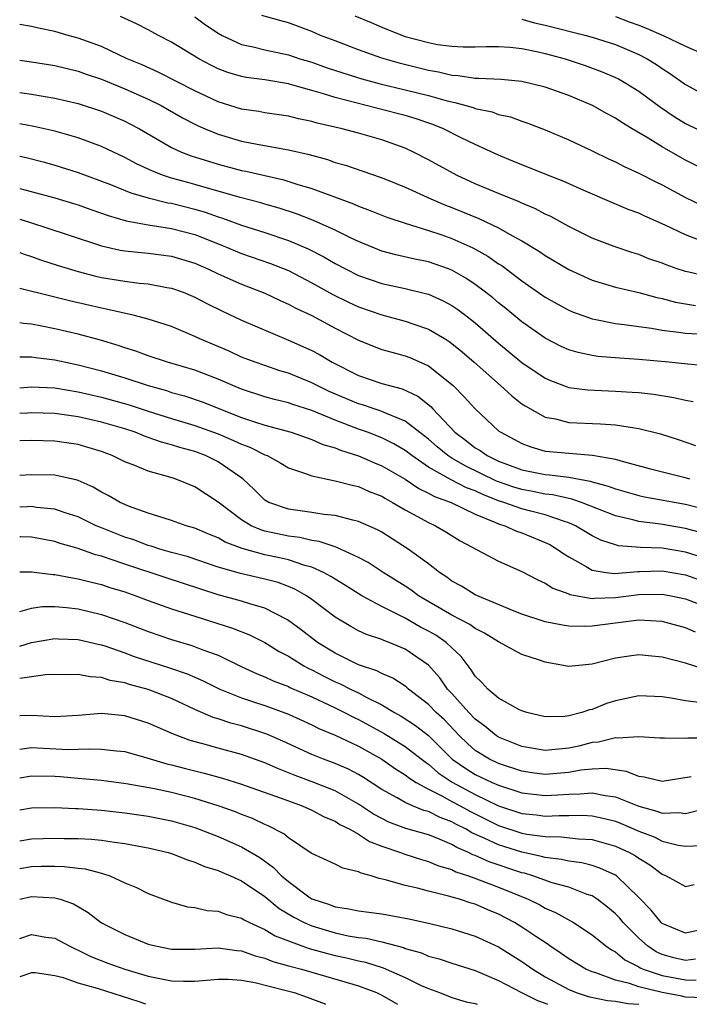
# Model space of a CAD drawing. Units: inches. Extents: x 2634000 to 2637000, y 1515000 to 1518000.
# Drawn here: x 2634000 to 2634057, y 1515000 to 1515084 of the extents above; entities that cross this region are included whole.
import ezdxf

# ---------------------------------------------------------------- set-up
doc = ezdxf.new("R2010")
doc.units = ezdxf.units.IN
doc.header["$MEASUREMENT"] = 0
doc.layers.add('LD26341515_2ft', color=83, linetype='Continuous')

msp = doc.modelspace()

# ---------------------------------------------------------------- linework, layer by layer
at = {"layer": 'LD26341515_2ft'}
for points, elevation in [([(2634059, 1515065.155), (2634057, 1515065.913), (2634055.249, 1515066.751), (2634053.51, 1515067.51), (2634053, 1515067.759), (2634052.094, 1515068.094), (2634050.691, 1515068.691), (2634048.253, 1515069.747), (2634046.524, 1515070.524), (2634045.265, 1515071), (2634043.657, 1515071.657), (2634043, 1515071.903), (2634042.232, 1515072.232), (2634041, 1515072.729), (2634039, 1515073.647), (2634037.737, 1515074.263), (2634036.277, 1515075), (2634035.365, 1515075.365), (2634033.871, 1515075.872), (2634033, 1515076.125), (2634032.313, 1515076.313), (2634027, 1515077.669), (2634026.008, 1515077.992), (2634025, 1515078.269), (2634023.197, 1515078.803), (2634023, 1515078.851), (2634021, 1515079.184), (2634019.399, 1515079.399), (2634019, 1515079.48), (2634017.828, 1515079.828), (2634017, 1515080.146), (2634016.423, 1515080.423), (2634015.343, 1515081), (2634013, 1515082.425), (2634011.883, 1515083), (2634011.307, 1515083.307), (2634011, 1515083.49), (2634009.997, 1515083.997), (2634008.629, 1515084.629)], 8424), ([(2634059, 1515071.305), (2634057, 1515072.317), (2634056.558, 1515072.558), (2634055, 1515073.456), (2634053.806, 1515074.194), (2634052.43, 1515075), (2634051.539, 1515075.539), (2634051, 1515075.913), (2634050.291, 1515076.291), (2634049.028, 1515077), (2634047, 1515077.846), (2634045, 1515078.577), (2634043, 1515079.063), (2634041.212, 1515079.212), (2634039.308, 1515079.308), (2634039, 1515079.299), (2634037.539, 1515079.54), (2634037, 1515079.562), (2634035.855, 1515079.855), (2634035, 1515079.999), (2634032.594, 1515080.594), (2634031, 1515081.061), (2634029, 1515081.775), (2634027, 1515082.524), (2634025.764, 1515083), (2634025, 1515083.331), (2634023, 1515084.082), (2634022.269, 1515084.269), (2634020.718, 1515084.718)], 8428), ([(2634028.681, 1515084.681), (2634030.091, 1515084.091), (2634031, 1515083.711), (2634032.764, 1515083), (2634033, 1515082.918), (2634035, 1515082.379), (2634035.773, 1515082.227), (2634037, 1515082.07), (2634037.979, 1515082.021), (2634039, 1515082.027), (2634039.939, 1515082.061), (2634041, 1515082.055), (2634042.001, 1515081.999), (2634043, 1515081.87), (2634044.397, 1515081.603), (2634045, 1515081.462), (2634046.713, 1515081), (2634048.412, 1515080.413), (2634049.869, 1515079.87), (2634051, 1515079.393), (2634051.266, 1515079.266), (2634051.75, 1515079), (2634053, 1515078.235), (2634054.848, 1515076.848), (2634056.039, 1515076.039), (2634057, 1515075.457), (2634059, 1515074.482)], 8430), ([(2634051, 1515084.617), (2634052.165, 1515084.165), (2634053, 1515083.869), (2634053.626, 1515083.626), (2634055.08, 1515083), (2634057, 1515082.072), (2634058.639, 1515081.361)], 8434), ([(2634059, 1515062.314), (2634057.279, 1515062.721), (2634057, 1515062.766), (2634056.285, 1515063), (2634055.338, 1515063.338), (2634055, 1515063.482), (2634053.873, 1515063.873), (2634053, 1515064.221), (2634052.399, 1515064.399), (2634050.906, 1515064.906), (2634049, 1515065.629), (2634047, 1515066.624), (2634045.48, 1515067.48), (2634045, 1515067.693), (2634044.155, 1515068.155), (2634043, 1515068.63), (2634042.754, 1515068.754), (2634041, 1515069.457), (2634039, 1515070.295), (2634037.454, 1515071), (2634035, 1515072.334), (2634033.707, 1515073), (2634033, 1515073.327), (2634031, 1515074.058), (2634029, 1515074.635), (2634027.604, 1515075), (2634025.48, 1515075.48), (2634025, 1515075.627), (2634023.858, 1515075.858), (2634023, 1515076.087), (2634021, 1515076.38), (2634020.479, 1515076.479), (2634019, 1515076.692), (2634017, 1515077.317), (2634015, 1515078.255), (2634011.863, 1515079.863), (2634010.473, 1515080.473), (2634009.202, 1515081), (2634007, 1515082.038), (2634005, 1515082.774), (2634004.151, 1515083), (2634003, 1515083.331), (2634001.609, 1515083.609), (2634001, 1515083.757), (2634000, 1515083.927)], 8422), ([(2634015, 1515084.576), (2634015.909, 1515083.909), (2634017, 1515083.181), (2634017.337, 1515083), (2634019, 1515082.225), (2634019.982, 1515082.018), (2634021, 1515081.755), (2634023, 1515081.331), (2634023.995, 1515081), (2634025, 1515080.693), (2634026.251, 1515080.251), (2634027.756, 1515079.756), (2634029.284, 1515079.284), (2634030.852, 1515078.852), (2634033, 1515078.344), (2634035, 1515077.852), (2634036.602, 1515077.398), (2634037, 1515077.301), (2634037.264, 1515077.264), (2634038.819, 1515076.819), (2634039, 1515076.746), (2634040.444, 1515076.443), (2634041, 1515076.232), (2634042.012, 1515076.012), (2634043, 1515075.644), (2634043.489, 1515075.489), (2634045, 1515074.897), (2634047, 1515074.042), (2634049, 1515073.108), (2634050.416, 1515072.416), (2634051, 1515072.155), (2634051.757, 1515071.757), (2634053, 1515071.195), (2634054.453, 1515070.454), (2634055, 1515070.203), (2634057, 1515069.119), (2634058.417, 1515068.417)], 8426), ([(2634043, 1515084.377), (2634044.066, 1515084.066), (2634045, 1515083.863), (2634048.49, 1515083), (2634049, 1515082.861), (2634051, 1515082.224), (2634053, 1515081.376), (2634053.715, 1515081), (2634054.508, 1515080.508), (2634055, 1515080.163), (2634055.711, 1515079.711), (2634057, 1515078.784), (2634059, 1515077.722)], 8432), ([(2634000, 1515080.878), (2634001, 1515080.734), (2634003, 1515080.41), (2634005, 1515079.945), (2634005.689, 1515079.689), (2634007, 1515079.243), (2634009, 1515078.41), (2634011, 1515077.542), (2634012.105, 1515077), (2634013.941, 1515075.941), (2634015, 1515075.396), (2634015.266, 1515075.266), (2634015.888, 1515075), (2634017, 1515074.543), (2634019, 1515073.95), (2634020.324, 1515073.676), (2634023, 1515073.195), (2634024.783, 1515072.783), (2634026.355, 1515072.355), (2634027, 1515072.125), (2634027.887, 1515071.887), (2634029.38, 1515071.38), (2634030.858, 1515070.858), (2634031.328, 1515070.672), (2634033, 1515069.988), (2634035.209, 1515069), (2634036.465, 1515068.465), (2634037, 1515068.268), (2634039.315, 1515067.315), (2634041, 1515066.52), (2634042.135, 1515065.865), (2634043, 1515065.407), (2634044.491, 1515064.491), (2634045, 1515064.136), (2634047, 1515062.94), (2634049, 1515062.04), (2634051, 1515061.439), (2634053, 1515060.965), (2634054.55, 1515060.55), (2634055, 1515060.464), (2634056.151, 1515060.151), (2634057, 1515059.994), (2634057.87, 1515059.87)], 8420), ([(2634000, 1515078.106), (2634001, 1515077.959), (2634003, 1515077.621), (2634005, 1515077.161), (2634007, 1515076.497), (2634009, 1515075.649), (2634009.436, 1515075.436), (2634010.251, 1515075), (2634013, 1515073.395), (2634013.847, 1515073), (2634014.681, 1515072.681), (2634017, 1515071.968), (2634019, 1515071.437), (2634019.366, 1515071.366), (2634022.62, 1515070.62), (2634023.737, 1515070.263), (2634025, 1515069.89), (2634028.566, 1515068.566), (2634029, 1515068.362), (2634030.002, 1515068.002), (2634031.43, 1515067.43), (2634033, 1515066.909), (2634035, 1515066.298), (2634036.057, 1515065.943), (2634037, 1515065.606), (2634038.803, 1515064.803), (2634040.086, 1515064.085), (2634041, 1515063.444), (2634041.275, 1515063.275), (2634043, 1515061.97), (2634045, 1515060.579), (2634046.001, 1515060.001), (2634047, 1515059.456), (2634047.319, 1515059.319), (2634049, 1515058.716), (2634049.335, 1515058.666), (2634051, 1515058.325), (2634051.753, 1515058.247), (2634053, 1515058.058), (2634054.08, 1515057.92), (2634055, 1515057.752), (2634056.413, 1515057.587), (2634057, 1515057.483), (2634059, 1515057.387)], 8418), ([(2634059, 1515054.655), (2634057.177, 1515054.823), (2634055.576, 1515055), (2634053, 1515055.241), (2634051.348, 1515055.348), (2634049.502, 1515055.502), (2634049, 1515055.574), (2634047.824, 1515055.824), (2634047, 1515056.074), (2634046.363, 1515056.363), (2634045, 1515057.072), (2634043, 1515058.475), (2634041.61, 1515059.61), (2634041, 1515060.09), (2634040.509, 1515060.509), (2634039.892, 1515061), (2634039, 1515061.674), (2634038.209, 1515062.209), (2634037, 1515062.891), (2634036.715, 1515063), (2634035, 1515063.598), (2634033.833, 1515063.834), (2634032.205, 1515064.205), (2634031, 1515064.528), (2634029, 1515065.334), (2634028.367, 1515065.633), (2634027, 1515066.322), (2634025.157, 1515067.157), (2634023.71, 1515067.71), (2634022.203, 1515068.203), (2634021, 1515068.537), (2634020.649, 1515068.649), (2634018.885, 1515069.115), (2634017, 1515069.665), (2634016.09, 1515069.91), (2634015, 1515070.238), (2634014.393, 1515070.393), (2634013, 1515070.782), (2634012.318, 1515071), (2634011.363, 1515071.363), (2634011, 1515071.544), (2634009.997, 1515071.997), (2634009, 1515072.535), (2634007, 1515073.487), (2634005, 1515074.238), (2634003, 1515074.809), (2634001.207, 1515075.207), (2634000, 1515075.424)], 8416), ([(2634000, 1515072.656), (2634000.54, 1515072.54), (2634002.133, 1515072.133), (2634003, 1515071.895), (2634005, 1515071.267), (2634007.78, 1515070.22), (2634009.505, 1515069.505), (2634011, 1515069.071), (2634012.67, 1515068.67), (2634013, 1515068.625), (2634015, 1515068.126), (2634015.869, 1515067.869), (2634017, 1515067.458), (2634017.355, 1515067.355), (2634019, 1515066.756), (2634021, 1515066.114), (2634023, 1515065.433), (2634024.706, 1515064.706), (2634026.032, 1515064.032), (2634027, 1515063.467), (2634027.882, 1515063), (2634029, 1515062.439), (2634031, 1515061.734), (2634033, 1515061.308), (2634034.87, 1515060.869), (2634035, 1515060.828), (2634036.267, 1515060.267), (2634037, 1515059.868), (2634037.519, 1515059.519), (2634038.196, 1515059), (2634039, 1515058.369), (2634041, 1515056.642), (2634043, 1515054.992), (2634045, 1515053.636), (2634045.434, 1515053.434), (2634046.884, 1515052.883), (2634047, 1515052.851), (2634048.625, 1515052.625), (2634051, 1515052.531), (2634052.446, 1515052.446), (2634053, 1515052.396), (2634054.259, 1515052.259), (2634055.993, 1515051.993), (2634057, 1515051.76), (2634057.651, 1515051.651)], 8414), ([(2634000, 1515069.894), (2634003, 1515069.073), (2634004.598, 1515068.598), (2634005, 1515068.474), (2634006.084, 1515068.084), (2634007, 1515067.779), (2634007.564, 1515067.564), (2634009.107, 1515067.107), (2634011, 1515066.758), (2634013, 1515066.47), (2634015, 1515065.938), (2634017.363, 1515065), (2634019, 1515064.323), (2634021.464, 1515063.464), (2634023, 1515062.85), (2634025, 1515061.817), (2634026.813, 1515060.813), (2634028.154, 1515060.154), (2634029, 1515059.759), (2634031, 1515059.055), (2634033, 1515058.523), (2634033.748, 1515058.252), (2634035, 1515057.84), (2634036.415, 1515057), (2634036.777, 1515056.777), (2634037, 1515056.616), (2634037.889, 1515055.889), (2634038.918, 1515055), (2634041.163, 1515053), (2634042.122, 1515052.122), (2634043, 1515051.447), (2634043.264, 1515051.264), (2634045, 1515050.293), (2634045.86, 1515050.14), (2634047, 1515049.84), (2634049.731, 1515049.732), (2634051, 1515049.641), (2634052.626, 1515049.374), (2634053, 1515049.337), (2634054.864, 1515048.864), (2634056.376, 1515048.376), (2634057.869, 1515047.869)], 8412), ([(2634000, 1515067.255), (2634000.828, 1515067), (2634004.07, 1515065.93), (2634007, 1515064.986), (2634008.615, 1515064.615), (2634009, 1515064.553), (2634010.391, 1515064.391), (2634011, 1515064.34), (2634013, 1515064.087), (2634015, 1515063.481), (2634016.103, 1515063), (2634017, 1515062.57), (2634019, 1515061.689), (2634021, 1515060.91), (2634022.291, 1515060.292), (2634023, 1515059.98), (2634023.63, 1515059.63), (2634025, 1515058.996), (2634027, 1515057.929), (2634029, 1515056.89), (2634030.341, 1515056.341), (2634031, 1515056.1), (2634031.855, 1515055.855), (2634033, 1515055.56), (2634033.407, 1515055.407), (2634035, 1515054.69), (2634037.11, 1515053), (2634038.052, 1515052.052), (2634039.003, 1515051.003), (2634041, 1515049.136), (2634041.178, 1515049), (2634042.374, 1515048.374), (2634043, 1515048.029), (2634043.746, 1515047.746), (2634045, 1515047.397), (2634045.346, 1515047.346), (2634047, 1515047.199), (2634049.046, 1515047.046), (2634051, 1515046.689), (2634051.455, 1515046.545), (2634053.898, 1515045.898), (2634056.855, 1515045.145), (2634057.348, 1515045)], 8410), ([(2634000, 1515064.41), (2634000.294, 1515064.294), (2634001, 1515064.058), (2634001.774, 1515063.774), (2634003.284, 1515063.284), (2634005, 1515062.766), (2634006.403, 1515062.403), (2634007, 1515062.266), (2634009, 1515061.936), (2634010.215, 1515061.785), (2634011, 1515061.713), (2634012.584, 1515061.416), (2634013, 1515061.354), (2634014, 1515061), (2634015, 1515060.589), (2634016.035, 1515060.035), (2634017.373, 1515059.372), (2634019, 1515058.613), (2634023, 1515056.902), (2634025, 1515055.994), (2634025.655, 1515055.655), (2634026.754, 1515055), (2634029, 1515053.868), (2634031, 1515053.191), (2634031.659, 1515053), (2634032.735, 1515052.735), (2634034.098, 1515052.098), (2634035.203, 1515051.203), (2634035.375, 1515051), (2634037.251, 1515049), (2634038.264, 1515048.264), (2634039, 1515047.675), (2634039.427, 1515047.427), (2634040.011, 1515047), (2634041, 1515046.535), (2634041.756, 1515046.244), (2634043, 1515045.794), (2634045, 1515045.385), (2634045.361, 1515045.361), (2634047, 1515045.151), (2634048.828, 1515044.828), (2634049, 1515044.767), (2634050.391, 1515044.391), (2634051, 1515044.147), (2634053, 1515043.582), (2634053.482, 1515043.482), (2634057, 1515042.84), (2634059, 1515042.316)], 8408), ([(2634058.377, 1515040.377), (2634057, 1515040.759), (2634054.867, 1515041.133), (2634053, 1515041.368), (2634052.494, 1515041.505), (2634051, 1515041.838), (2634048.084, 1515043), (2634047.281, 1515043.281), (2634047, 1515043.328), (2634045.642, 1515043.642), (2634045, 1515043.709), (2634043.934, 1515043.934), (2634043, 1515044.095), (2634042.307, 1515044.306), (2634041, 1515044.755), (2634040.823, 1515044.823), (2634038.128, 1515046.128), (2634037, 1515046.785), (2634036.658, 1515047), (2634035.751, 1515047.751), (2634035, 1515048.408), (2634033, 1515049.961), (2634031.394, 1515050.606), (2634031, 1515050.794), (2634030.85, 1515050.85), (2634030.358, 1515051), (2634029.346, 1515051.345), (2634029, 1515051.441), (2634026.502, 1515052.502), (2634025.455, 1515053), (2634025, 1515053.242), (2634023, 1515054.063), (2634022.273, 1515054.273), (2634021, 1515054.708), (2634020.168, 1515055), (2634019, 1515055.449), (2634017.936, 1515055.936), (2634015.427, 1515057), (2634015, 1515057.212), (2634013, 1515058.054), (2634011.465, 1515058.535), (2634011, 1515058.696), (2634009.825, 1515059), (2634007.531, 1515059.531), (2634007, 1515059.622), (2634004.259, 1515060.259), (2634003, 1515060.581), (2634002.653, 1515060.653), (2634000, 1515061.319)], 8406), ([(2634059, 1515038.098), (2634057, 1515038.74), (2634055, 1515039.073), (2634053.141, 1515039.142), (2634051.279, 1515039.279), (2634051, 1515039.348), (2634049.756, 1515039.756), (2634049, 1515040.137), (2634047.58, 1515041), (2634047, 1515041.256), (2634046.648, 1515041.352), (2634045, 1515041.924), (2634043.768, 1515042.232), (2634043, 1515042.441), (2634041.45, 1515043), (2634041, 1515043.141), (2634039.659, 1515043.659), (2634039, 1515043.979), (2634038.251, 1515044.251), (2634036.934, 1515044.935), (2634035, 1515046.023), (2634033.565, 1515047), (2634033, 1515047.436), (2634032.022, 1515048.022), (2634031, 1515048.53), (2634029.788, 1515049), (2634029, 1515049.279), (2634027, 1515050.03), (2634025, 1515050.854), (2634023.378, 1515051.378), (2634023, 1515051.521), (2634021.809, 1515051.809), (2634021, 1515052.03), (2634019, 1515052.683), (2634018.234, 1515053), (2634017, 1515053.543), (2634015, 1515054.313), (2634012.659, 1515055), (2634011, 1515055.55), (2634009.948, 1515055.948), (2634009, 1515056.243), (2634008.442, 1515056.442), (2634006.905, 1515056.905), (2634005, 1515057.414), (2634003, 1515057.875), (2634001.9, 1515058.1), (2634001, 1515058.26), (2634000.324, 1515058.324), (2634000, 1515058.381)], 8404), ([(2634000, 1515055.46), (2634001, 1515055.464), (2634001.394, 1515055.394), (2634003, 1515055.215), (2634003.938, 1515055), (2634005, 1515054.779), (2634007, 1515054.263), (2634009, 1515053.66), (2634011, 1515052.997), (2634012.567, 1515052.567), (2634013, 1515052.422), (2634014.116, 1515052.116), (2634015.609, 1515051.609), (2634019, 1515050.269), (2634020.116, 1515049.884), (2634021, 1515049.609), (2634023.231, 1515049), (2634025, 1515048.38), (2634025.96, 1515047.96), (2634027, 1515047.66), (2634027.467, 1515047.467), (2634029, 1515046.998), (2634030.383, 1515046.382), (2634031, 1515046.14), (2634033, 1515044.972), (2634034.184, 1515044.184), (2634035, 1515043.798), (2634035.508, 1515043.508), (2634036.925, 1515043), (2634039, 1515041.991), (2634040.685, 1515041.315), (2634041, 1515041.163), (2634041.535, 1515041), (2634042.543, 1515040.543), (2634043, 1515040.39), (2634045, 1515039.566), (2634045.376, 1515039.377), (2634046.012, 1515039), (2634046.578, 1515038.578), (2634047, 1515038.318), (2634048.508, 1515037.492), (2634049, 1515037.192), (2634050.222, 1515037), (2634050.912, 1515036.912), (2634052.928, 1515037.072), (2634053.065, 1515037.066), (2634055, 1515037.123), (2634057, 1515036.789), (2634059, 1515036.088)], 8402), ([(2634000, 1515052.815), (2634001, 1515052.883), (2634003, 1515052.798), (2634005, 1515052.457), (2634007, 1515052.014), (2634009.365, 1515051.365), (2634011, 1515050.821), (2634013, 1515050.186), (2634015, 1515049.589), (2634017, 1515048.87), (2634018.311, 1515048.311), (2634019, 1515047.975), (2634019.714, 1515047.714), (2634021, 1515047.069), (2634021.18, 1515047), (2634022.358, 1515046.358), (2634023, 1515045.969), (2634024.55, 1515045.45), (2634025, 1515045.268), (2634026.869, 1515044.869), (2634027, 1515044.856), (2634028.458, 1515044.458), (2634029, 1515044.352), (2634029.929, 1515043.929), (2634031, 1515043.521), (2634031.318, 1515043.318), (2634031.924, 1515043), (2634033, 1515042.355), (2634034.381, 1515041.618), (2634035, 1515041.268), (2634035.599, 1515041), (2634036.486, 1515040.486), (2634037.716, 1515039.716), (2634041, 1515037.974), (2634043, 1515037.088), (2634044.348, 1515036.348), (2634045, 1515036.067), (2634045.641, 1515035.641), (2634047, 1515035.152), (2634047.103, 1515035.103), (2634049, 1515034.766), (2634049.212, 1515034.788), (2634051, 1515034.841), (2634053, 1515035.097), (2634055, 1515035.138), (2634055.782, 1515035), (2634057, 1515034.744), (2634059, 1515033.967)], 8400), ([(2634057.87, 1515031.87), (2634057, 1515032.255), (2634055, 1515032.794), (2634053, 1515032.901), (2634049, 1515032.398), (2634048.369, 1515032.369), (2634047, 1515032.405), (2634046.474, 1515032.474), (2634045, 1515032.761), (2634043, 1515033.415), (2634042.329, 1515033.672), (2634039, 1515035.063), (2634037.814, 1515035.814), (2634037, 1515036.26), (2634036.581, 1515036.581), (2634035.939, 1515037), (2634035, 1515037.731), (2634033.27, 1515039), (2634031.886, 1515039.886), (2634031, 1515040.44), (2634030.645, 1515040.645), (2634029, 1515041.371), (2634028.531, 1515041.469), (2634027, 1515041.88), (2634026.031, 1515041.969), (2634025, 1515042.138), (2634023, 1515042.416), (2634021.341, 1515043), (2634021, 1515043.195), (2634020.087, 1515044.087), (2634019.095, 1515045), (2634017, 1515046.463), (2634015.92, 1515047), (2634015, 1515047.344), (2634013.695, 1515047.695), (2634013, 1515047.922), (2634012.145, 1515048.145), (2634011, 1515048.566), (2634010.671, 1515048.671), (2634009.875, 1515049), (2634009, 1515049.289), (2634007, 1515049.873), (2634005, 1515050.319), (2634003, 1515050.617), (2634001, 1515050.665), (2634000.654, 1515050.653), (2634000, 1515050.61)], 8398), ([(2634058.673, 1515028.672), (2634057, 1515029.218), (2634055, 1515029.746), (2634053.84, 1515029.84), (2634053, 1515029.931), (2634052.165, 1515029.835), (2634051, 1515029.64), (2634049, 1515029.126), (2634047, 1515028.943), (2634045, 1515029.321), (2634044.506, 1515029.494), (2634043, 1515029.96), (2634041, 1515031.046), (2634039.792, 1515031.792), (2634039, 1515032.188), (2634038.529, 1515032.529), (2634037, 1515033.329), (2634034.144, 1515035), (2634033.492, 1515035.492), (2634033, 1515035.816), (2634031.113, 1515037), (2634029.835, 1515037.835), (2634029, 1515038.274), (2634027.143, 1515039.143), (2634027, 1515039.178), (2634025.651, 1515039.651), (2634025, 1515039.741), (2634023.984, 1515039.984), (2634023, 1515040.098), (2634021, 1515040.529), (2634020.632, 1515040.632), (2634019.829, 1515041), (2634019, 1515041.503), (2634017, 1515043.012), (2634015, 1515044.321), (2634013.31, 1515045), (2634012.847, 1515045.153), (2634011, 1515045.674), (2634009.843, 1515046.157), (2634009, 1515046.474), (2634007.921, 1515047), (2634007, 1515047.342), (2634005.739, 1515047.739), (2634005, 1515047.943), (2634003, 1515048.252), (2634001, 1515048.295), (2634000, 1515048.261)], 8396), ([(2634058.157, 1515025.843), (2634057, 1515025.992), (2634055.778, 1515026.222), (2634055, 1515026.325), (2634053, 1515026.419), (2634051, 1515026.008), (2634050.243, 1515025.757), (2634049, 1515025.262), (2634048.772, 1515025.228), (2634048.126, 1515025), (2634047, 1515024.7), (2634046.66, 1515024.659), (2634045, 1515024.636), (2634043.427, 1515025), (2634043, 1515025.137), (2634042.743, 1515025.257), (2634041, 1515026.22), (2634040.08, 1515027), (2634039.572, 1515027.572), (2634039, 1515028.118), (2634038.665, 1515028.665), (2634038.392, 1515029), (2634037.801, 1515029.801), (2634037, 1515030.535), (2634036.518, 1515031), (2634035.613, 1515031.612), (2634035, 1515031.96), (2634034.319, 1515032.319), (2634033, 1515033.077), (2634031, 1515034.091), (2634029.294, 1515035), (2634027.881, 1515035.88), (2634027, 1515036.41), (2634026.648, 1515036.649), (2634026.004, 1515037), (2634025, 1515037.453), (2634024.397, 1515037.603), (2634023, 1515038.072), (2634022.249, 1515038.249), (2634021, 1515038.501), (2634019.041, 1515039.041), (2634017.599, 1515039.599), (2634017, 1515039.949), (2634016.238, 1515040.238), (2634015, 1515040.786), (2634014.259, 1515041), (2634013, 1515041.451), (2634012.367, 1515041.633), (2634011, 1515042.081), (2634009.317, 1515042.683), (2634009, 1515042.809), (2634008.595, 1515043), (2634007.587, 1515043.587), (2634007, 1515043.883), (2634006.296, 1515044.296), (2634005, 1515044.874), (2634004.908, 1515044.907), (2634003, 1515045.336), (2634001, 1515045.369), (2634000, 1515045.294)], 8394), ([(2634059.212, 1515022.788), (2634057.202, 1515022.798), (2634057, 1515022.766), (2634055.19, 1515022.81), (2634055, 1515022.786), (2634054.81, 1515022.81), (2634053, 1515022.921), (2634051.207, 1515022.793), (2634051, 1515022.824), (2634049.553, 1515022.447), (2634049, 1515022.419), (2634047.881, 1515022.119), (2634047, 1515021.935), (2634045, 1515021.735), (2634043, 1515022.094), (2634041, 1515022.884), (2634040.815, 1515023), (2634039.821, 1515023.821), (2634039, 1515024.427), (2634038.455, 1515025), (2634037, 1515026.622), (2634036.638, 1515027), (2634035.963, 1515027.963), (2634035, 1515029.049), (2634033, 1515030.431), (2634031.64, 1515031), (2634031.168, 1515031.168), (2634031, 1515031.254), (2634029.682, 1515031.682), (2634029, 1515032.003), (2634028.35, 1515032.35), (2634027, 1515033.156), (2634025, 1515034.688), (2634024.549, 1515035), (2634023.568, 1515035.568), (2634023, 1515035.801), (2634022.126, 1515036.126), (2634021, 1515036.425), (2634018.898, 1515036.898), (2634017, 1515037.452), (2634014.348, 1515038.348), (2634013, 1515038.708), (2634011.987, 1515039), (2634011.247, 1515039.247), (2634011, 1515039.31), (2634009.774, 1515039.774), (2634009, 1515040.018), (2634006.859, 1515040.859), (2634006.544, 1515041), (2634005, 1515041.757), (2634003.886, 1515042.114), (2634003, 1515042.429), (2634001.436, 1515042.564), (2634001, 1515042.634), (2634000.627, 1515042.627), (2634000, 1515042.579)], 8392), ([(2634057.474, 1515019.474), (2634055, 1515019.082), (2634053.463, 1515019.463), (2634053, 1515019.509), (2634051.947, 1515019.947), (2634050.187, 1515020.187), (2634049, 1515020.135), (2634048.043, 1515020.043), (2634047, 1515019.865), (2634045, 1515019.697), (2634043.843, 1515019.843), (2634043, 1515019.968), (2634041, 1515020.638), (2634040.229, 1515021), (2634039, 1515021.745), (2634038.328, 1515022.328), (2634037.646, 1515023), (2634036.359, 1515024.359), (2634035.646, 1515025), (2634035, 1515025.674), (2634033.281, 1515027), (2634033.138, 1515027.138), (2634033, 1515027.245), (2634031.948, 1515027.948), (2634031, 1515028.337), (2634030.572, 1515028.571), (2634029, 1515029.083), (2634027, 1515030.075), (2634025.508, 1515031), (2634024.085, 1515032.085), (2634022.935, 1515032.935), (2634021, 1515033.943), (2634019.697, 1515034.303), (2634019, 1515034.541), (2634017, 1515035.075), (2634012.527, 1515036.527), (2634009, 1515037.705), (2634007.913, 1515038.088), (2634007, 1515038.378), (2634006.5, 1515038.5), (2634005, 1515039.043), (2634003.476, 1515039.476), (2634003, 1515039.649), (2634001, 1515040.01), (2634000.058, 1515040.058), (2634000, 1515040.057)], 8390), ([(2634000, 1515037.047), (2634001, 1515037.039), (2634002.822, 1515036.822), (2634003, 1515036.823), (2634004.52, 1515036.52), (2634005, 1515036.461), (2634006.153, 1515036.153), (2634007, 1515035.961), (2634007.718, 1515035.718), (2634009, 1515035.326), (2634009.947, 1515035), (2634011, 1515034.599), (2634013, 1515033.882), (2634015, 1515033.235), (2634018.231, 1515032.232), (2634019.663, 1515031.663), (2634021, 1515030.983), (2634022.222, 1515030.222), (2634023, 1515029.822), (2634024.333, 1515029), (2634024.767, 1515028.767), (2634025, 1515028.664), (2634026.083, 1515028.083), (2634027, 1515027.634), (2634027.446, 1515027.446), (2634028.325, 1515027), (2634029, 1515026.677), (2634029.707, 1515026.293), (2634031, 1515025.659), (2634032.074, 1515025), (2634032.67, 1515024.67), (2634033.885, 1515023.885), (2634035, 1515023.021), (2634037.026, 1515021), (2634038.187, 1515020.187), (2634039, 1515019.693), (2634040.457, 1515019), (2634041, 1515018.76), (2634043, 1515018.109), (2634045, 1515017.884), (2634046.06, 1515017.94), (2634047, 1515018.013), (2634047.974, 1515018.026), (2634049, 1515018.118), (2634050.117, 1515017.883), (2634051, 1515017.771), (2634053, 1515016.96), (2634054.557, 1515016.557), (2634055, 1515016.375), (2634056.435, 1515016.435), (2634057, 1515016.359), (2634058.802, 1515016.801)], 8388), ([(2634000, 1515033.64), (2634001, 1515033.947), (2634001.934, 1515034.066), (2634003, 1515034.075), (2634004.001, 1515033.999), (2634005, 1515033.875), (2634007, 1515033.406), (2634009, 1515032.698), (2634011, 1515031.922), (2634013, 1515031.243), (2634014.739, 1515030.739), (2634015.607, 1515030.393), (2634017, 1515029.895), (2634018.951, 1515028.951), (2634020.318, 1515028.318), (2634021, 1515028.049), (2634021.711, 1515027.711), (2634023, 1515027.213), (2634023.139, 1515027.139), (2634025, 1515026.325), (2634027, 1515025.39), (2634027.799, 1515025), (2634028.59, 1515024.59), (2634029, 1515024.404), (2634031.197, 1515023.197), (2634033, 1515022.089), (2634034.731, 1515020.731), (2634035, 1515020.562), (2634035.83, 1515019.83), (2634037.019, 1515019.019), (2634039, 1515017.965), (2634041, 1515017.013), (2634043, 1515016.355), (2634044.231, 1515016.231), (2634045, 1515016.126), (2634046.188, 1515016.188), (2634047, 1515016.174), (2634048.19, 1515016.191), (2634049, 1515016.151), (2634049.946, 1515015.946), (2634051, 1515015.688), (2634051.496, 1515015.497), (2634053, 1515014.842), (2634054.333, 1515014.333), (2634055, 1515013.989), (2634056.369, 1515013.631), (2634057, 1515013.544), (2634058.383, 1515013.617)], 8386), ([(2634000, 1515030.667), (2634001, 1515031), (2634003, 1515031.33), (2634003.306, 1515031.306), (2634005, 1515031.248), (2634006.828, 1515030.828), (2634007, 1515030.8), (2634007.288, 1515030.712), (2634009, 1515030.11), (2634009.803, 1515029.802), (2634012.835, 1515028.835), (2634014.323, 1515028.323), (2634015.717, 1515027.717), (2634017.144, 1515027), (2634019, 1515026.247), (2634020.106, 1515025.894), (2634021, 1515025.586), (2634023, 1515024.847), (2634025, 1515023.929), (2634025.62, 1515023.62), (2634027, 1515023.044), (2634029, 1515022.109), (2634031.004, 1515021), (2634032.179, 1515020.179), (2634033, 1515019.671), (2634033.369, 1515019.369), (2634033.955, 1515019), (2634035, 1515018.429), (2634036.146, 1515017.854), (2634037, 1515017.367), (2634037.699, 1515017), (2634038.536, 1515016.536), (2634041, 1515015.318), (2634043, 1515014.672), (2634043.411, 1515014.589), (2634045, 1515014.369), (2634046.348, 1515014.348), (2634047.835, 1515014.165), (2634049, 1515014.104), (2634051, 1515013.561), (2634052.22, 1515013), (2634052.721, 1515012.721), (2634053, 1515012.52), (2634053.94, 1515011.94), (2634055, 1515011.137), (2634055.341, 1515011), (2634057, 1515010.091), (2634057.745, 1515010.255)], 8384), ([(2634059, 1515006.518), (2634057, 1515006.099), (2634055, 1515006.916), (2634054.908, 1515007), (2634054.069, 1515008.069), (2634053, 1515009.152), (2634051.083, 1515011), (2634051, 1515011.054), (2634049.675, 1515011.675), (2634049, 1515011.883), (2634048.113, 1515012.113), (2634047, 1515012.254), (2634046.397, 1515012.397), (2634045, 1515012.57), (2634044.671, 1515012.671), (2634043, 1515013.03), (2634041, 1515013.648), (2634039.754, 1515014.246), (2634038.701, 1515014.701), (2634038.211, 1515015), (2634037.408, 1515015.407), (2634037, 1515015.633), (2634036, 1515016), (2634035, 1515016.505), (2634034.606, 1515016.606), (2634033.636, 1515017), (2634033, 1515017.282), (2634032.313, 1515017.687), (2634031, 1515018.4), (2634029.432, 1515019.432), (2634029, 1515019.688), (2634028.143, 1515020.143), (2634027, 1515020.64), (2634026.021, 1515021), (2634025, 1515021.406), (2634022.54, 1515022.541), (2634021.154, 1515023.154), (2634019, 1515023.846), (2634018.082, 1515024.082), (2634017, 1515024.448), (2634016.573, 1515024.573), (2634015, 1515025.261), (2634013, 1515026.185), (2634011, 1515026.96), (2634009.394, 1515027.394), (2634009, 1515027.53), (2634007.748, 1515027.748), (2634007, 1515027.995), (2634006.041, 1515028.041), (2634005, 1515028.253), (2634004.23, 1515028.23), (2634003, 1515028.254), (2634002.219, 1515028.219), (2634000, 1515027.897)], 8382), ([(2634057.869, 1515003.869), (2634057, 1515003.762), (2634055.993, 1515003.993), (2634055, 1515004.262), (2634054.49, 1515004.49), (2634053.734, 1515005), (2634053, 1515005.667), (2634051.668, 1515007), (2634051.367, 1515007.367), (2634051, 1515007.746), (2634050.321, 1515008.321), (2634049.439, 1515009), (2634049.189, 1515009.189), (2634049, 1515009.282), (2634048.594, 1515009.406), (2634047, 1515010.025), (2634045.581, 1515010.419), (2634043.936, 1515011), (2634043.22, 1515011.22), (2634043, 1515011.268), (2634040.193, 1515012.193), (2634039, 1515012.733), (2634038.799, 1515012.799), (2634038.421, 1515013), (2634037.432, 1515013.432), (2634037, 1515013.695), (2634035.787, 1515014.213), (2634035, 1515014.517), (2634033.068, 1515015.068), (2634031.614, 1515015.613), (2634031, 1515015.909), (2634030.291, 1515016.291), (2634029, 1515017.146), (2634027, 1515018.281), (2634025.194, 1515019), (2634023.592, 1515019.592), (2634023, 1515019.841), (2634022.16, 1515020.16), (2634021, 1515020.682), (2634019, 1515021.393), (2634017, 1515021.932), (2634015.689, 1515022.311), (2634014.604, 1515022.604), (2634013.153, 1515023.153), (2634011, 1515024.087), (2634009, 1515024.7), (2634007, 1515024.898), (2634005, 1515024.754), (2634003, 1515024.639), (2634001, 1515024.738), (2634000, 1515024.722)], 8380), ([(2634000, 1515021.861), (2634001, 1515021.995), (2634002.048, 1515021.952), (2634004.17, 1515021.83), (2634005, 1515021.846), (2634005.896, 1515021.896), (2634007, 1515021.853), (2634008.3, 1515021.7), (2634009, 1515021.642), (2634010.879, 1515021.121), (2634012.598, 1515020.598), (2634013, 1515020.505), (2634014.187, 1515020.187), (2634015.795, 1515019.795), (2634017.368, 1515019.368), (2634019, 1515018.872), (2634022.309, 1515017.692), (2634023, 1515017.422), (2634024.196, 1515017), (2634025, 1515016.642), (2634026.068, 1515016.068), (2634027, 1515015.695), (2634027.416, 1515015.417), (2634028.251, 1515015), (2634029, 1515014.578), (2634029.952, 1515013.952), (2634031, 1515013.552), (2634032.596, 1515013), (2634032.879, 1515012.88), (2634034.398, 1515012.398), (2634035, 1515012.243), (2634035.866, 1515011.865), (2634037, 1515011.534), (2634037.348, 1515011.348), (2634038.425, 1515011), (2634039.328, 1515010.672), (2634041, 1515010.024), (2634043.524, 1515009), (2634044.52, 1515008.52), (2634045, 1515008.244), (2634045.877, 1515007.877), (2634047.412, 1515007), (2634049, 1515005.942), (2634050.175, 1515005), (2634050.661, 1515004.661), (2634051, 1515004.487), (2634051.807, 1515003.807), (2634053, 1515003.199), (2634053.119, 1515003.119), (2634053.384, 1515003), (2634055, 1515002.468), (2634057, 1515002.106), (2634057.926, 1515002.074)], 8378), ([(2634058.552, 1515000.552), (2634057, 1515000.609), (2634056.695, 1515000.695), (2634055, 1515001.008), (2634053, 1515001.504), (2634052.208, 1515001.792), (2634051, 1515002.069), (2634049.315, 1515002.685), (2634049, 1515002.769), (2634048.482, 1515003), (2634047, 1515003.901), (2634046.359, 1515004.359), (2634045.392, 1515005), (2634045.17, 1515005.17), (2634044.202, 1515005.798), (2634043, 1515006.621), (2634042.372, 1515007), (2634041, 1515007.715), (2634040.09, 1515008.09), (2634039, 1515008.565), (2634038.66, 1515008.66), (2634037.639, 1515009), (2634036.725, 1515009.275), (2634035, 1515009.686), (2634034.053, 1515009.947), (2634033, 1515010.173), (2634031.33, 1515010.67), (2634030.772, 1515010.773), (2634030.086, 1515011), (2634029.223, 1515011.222), (2634029, 1515011.355), (2634027.654, 1515011.654), (2634027, 1515012.003), (2634025, 1515012.921), (2634024.96, 1515012.96), (2634023, 1515014.253), (2634022.607, 1515014.607), (2634021.285, 1515015.285), (2634021, 1515015.402), (2634019.917, 1515015.918), (2634019, 1515016.259), (2634018.477, 1515016.477), (2634016.999, 1515016.999), (2634015, 1515017.623), (2634013, 1515018.131), (2634011.55, 1515018.449), (2634009.102, 1515018.898), (2634007, 1515019.163), (2634005.325, 1515019.325), (2634005, 1515019.336), (2634003.473, 1515019.473), (2634003, 1515019.501), (2634001, 1515019.548), (2634000, 1515019.368)], 8376), ([(2634000, 1515016.648), (2634001, 1515016.844), (2634003, 1515016.859), (2634004.775, 1515016.775), (2634005, 1515016.777), (2634007, 1515016.633), (2634009, 1515016.409), (2634011, 1515016.123), (2634013, 1515015.726), (2634015, 1515015.142), (2634017, 1515014.364), (2634019, 1515013.492), (2634020.561, 1515012.562), (2634021.732, 1515011.732), (2634022.416, 1515011), (2634023, 1515010.509), (2634024.869, 1515009.132), (2634025, 1515009.039), (2634025.086, 1515009), (2634026.536, 1515008.536), (2634027, 1515008.355), (2634028.189, 1515008.189), (2634029, 1515008.016), (2634029.903, 1515007.903), (2634031, 1515007.743), (2634033.309, 1515007.31), (2634035, 1515006.945), (2634037, 1515006.473), (2634039, 1515005.848), (2634041, 1515004.925), (2634043, 1515003.663), (2634043.931, 1515003), (2634045, 1515002.362), (2634047, 1515001.27), (2634047.651, 1515001), (2634048.668, 1515000.668), (2634050.316, 1515000.317), (2634051, 1515000.262), (2634052.066, 1515000.066), (2634053.002, 1515000)], 8374), ([(2634000, 1515013.992), (2634001, 1515014.165), (2634003, 1515014.218), (2634003.802, 1515014.198), (2634005, 1515014.203), (2634006.15, 1515014.15), (2634007, 1515014.063), (2634008.124, 1515013.876), (2634009, 1515013.772), (2634010.52, 1515013.481), (2634011, 1515013.405), (2634012.699, 1515013), (2634013, 1515012.909), (2634014.362, 1515012.362), (2634015, 1515012.173), (2634015.813, 1515011.813), (2634017, 1515011.462), (2634017.311, 1515011.311), (2634018.06, 1515011), (2634019, 1515010.575), (2634021, 1515009.226), (2634022.22, 1515008.219), (2634023.47, 1515007.47), (2634024.351, 1515007), (2634025, 1515006.711), (2634027, 1515006.114), (2634028.122, 1515005.879), (2634029, 1515005.735), (2634029.662, 1515005.662), (2634031, 1515005.354), (2634032.856, 1515004.856), (2634033, 1515004.794), (2634034.399, 1515004.4), (2634035, 1515004.137), (2634035.904, 1515003.904), (2634037, 1515003.531), (2634039, 1515002.893), (2634041, 1515002.043), (2634042.952, 1515001), (2634044.334, 1515000.334), (2634045, 1515000.085), (2634045.194, 1515000)], 8372), ([(2634000, 1515011.628), (2634001, 1515011.807), (2634001.829, 1515011.829), (2634003, 1515011.832), (2634003.812, 1515011.812), (2634005, 1515011.655), (2634005.594, 1515011.594), (2634007, 1515011.222), (2634007.187, 1515011.187), (2634007.73, 1515011), (2634009, 1515010.407), (2634009.992, 1515009.992), (2634011, 1515009.485), (2634013, 1515008.741), (2634014.362, 1515008.362), (2634015, 1515008.292), (2634016.038, 1515008.038), (2634017, 1515007.975), (2634017.702, 1515007.702), (2634019, 1515007.379), (2634019.225, 1515007.225), (2634019.68, 1515007), (2634021, 1515006.406), (2634021.873, 1515005.873), (2634024.167, 1515005), (2634024.786, 1515004.786), (2634026.353, 1515004.353), (2634027, 1515004.192), (2634027.988, 1515003.988), (2634029, 1515003.73), (2634029.608, 1515003.608), (2634031.13, 1515003.131), (2634033, 1515002.305), (2634034.379, 1515001.621), (2634035, 1515001.345), (2634035.947, 1515001), (2634037, 1515000.588), (2634038.217, 1515000.217), (2634039, 1515000.065), (2634039.167, 1515000)], 8370), ([(2634000, 1515009.016), (2634001, 1515009.23), (2634003, 1515009.135), (2634003.466, 1515009), (2634004.597, 1515008.597), (2634005.87, 1515007.87), (2634007, 1515006.991), (2634009, 1515005.969), (2634011, 1515005.156), (2634011.626, 1515005), (2634013, 1515004.736), (2634015, 1515004.726), (2634017, 1515004.827), (2634018.597, 1515004.597), (2634019, 1515004.57), (2634020.157, 1515004.156), (2634021, 1515003.945), (2634021.677, 1515003.677), (2634023, 1515003.306), (2634023.227, 1515003.228), (2634024.124, 1515003), (2634025, 1515002.751), (2634029, 1515001.574), (2634030.552, 1515001), (2634031, 1515000.795), (2634032.135, 1515000.134), (2634032.348, 1515000)], 8368), ([(2634000, 1515005.651), (2634001, 1515005.97), (2634002.236, 1515005.764), (2634003, 1515005.659), (2634004.223, 1515005), (2634004.743, 1515004.743), (2634005, 1515004.64), (2634006.093, 1515004.093), (2634007.531, 1515003.53), (2634009, 1515003.016), (2634011, 1515002.416), (2634013, 1515002.009), (2634014.018, 1515001.983), (2634015, 1515001.988), (2634017, 1515002.157), (2634017.856, 1515002.144), (2634019, 1515002.065), (2634020.131, 1515001.869), (2634022.803, 1515001.197), (2634023.484, 1515001), (2634024.61, 1515000.61), (2634026.056, 1515000.056), (2634026.181, 1515000)], 8366), ([(2634010.811, 1515000), (2634010.215, 1515000.215), (2634006.652, 1515001.348), (2634005, 1515001.821), (2634003.737, 1515002.263), (2634003, 1515002.453), (2634001.317, 1515002.683), (2634001, 1515002.705), (2634000, 1515002.353)], 8364)]:
    msp.add_lwpolyline(points, dxfattribs=dict(at, elevation=elevation))

doc.saveas('drawing.dxf')
